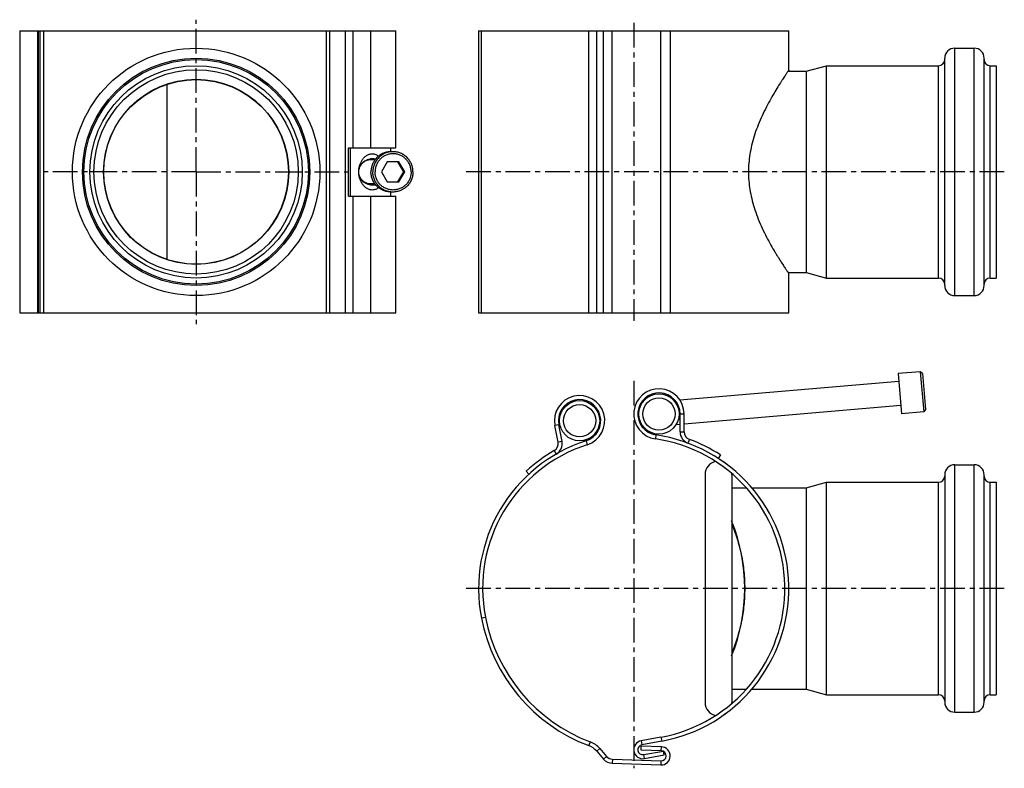
# Model space of a CAD drawing. Units: millimetres. Extents: x 44 to 288, y -20 to 166.
import ezdxf

# ---------------------------------------------------------------- set-up
doc = ezdxf.new("R2010")
doc.units = ezdxf.units.MM
doc.header["$LTSCALE"] = 16.335
doc.linetypes.add('CENTER', pattern=[0.6, 0.375, -0.075, 0.075, -0.075])
doc.layers.get('0').update_dxf_attribs({"linetype": 'CONTINUOUS'})
doc.layers.add('AXES', color=7, linetype='CONTINUOUS')

msp = doc.modelspace()

# ---------------------------------------------------------------- linework, layer by layer
at = {"color": 7, "linetype": 'Continuous'}
for p, q in [((43.56, 162.99), (43.56, 92.99)), ((43.56, 162.99), (136.89, 162.99)), ((48.23, 92.99), (48.23, 162.99)), ((119.63, 162.99), (119.63, 92.99)), ((120.47, 162.99), (120.47, 92.99)), ((136.89, 133.99), (136.89, 162.99)), ((157.43, 162.99), (157.43, 92.99)), ((157.43, 162.99), (234.43, 162.99)), ((204.98, 162.99), (204.98, 92.99)), ((234.43, 153.24), (234.43, 162.99)), ((275.58, 158.69), (280.38, 158.69)), ((238.71, 152.99), (243.75, 154.34)), ((243.75, 101.64), (243.75, 154.34)), ((243.75, 154.34), (271.58, 154.34)), ((273.08, 99.79), (273.08, 156.19)), ((282.88, 99.79), (282.88, 156.19)), ((284.38, 154.34), (285.88, 154.34)), ((285.88, 154.34), (285.88, 101.64)), ((238.71, 152.99), (238.71, 102.99)), ((125.16, 133.99), (136.89, 133.99)), ((125.16, 121.99), (125.16, 133.99)), ((134.77, 130.49), (133.34, 127.99)), ((137.65, 130.49), (134.77, 130.49)), ((138.84, 127.99), (137.4, 130.49)), ((139.09, 127.99), (137.65, 130.49)), ((133.34, 127.99), (134.77, 125.49)), ((137.4, 125.49), (138.84, 127.99)), ((137.65, 125.49), (139.09, 127.99)), ((139.09, 127.99), (138.84, 127.99)), ((134.77, 125.49), (137.65, 125.49)), ((125.16, 121.99), (136.89, 121.99)), ((136.89, 92.99), (136.89, 121.99)), ((234.43, 92.99), (234.43, 102.74)), ((238.71, 102.99), (243.75, 101.64)), ((243.75, 101.64), (271.58, 101.64)), ((284.38, 101.64), (285.88, 101.64)), ((275.58, 97.29), (280.38, 97.29)), ((43.56, 92.99), (136.89, 92.99)), ((157.43, 92.99), (234.43, 92.99)), ((267.02, 78.41), (267.87, 68.45)), ((267.56, 77.96), (267.02, 78.41)), ((267.56, 77.96), (268.32, 68.99)), ((268.32, 68.99), (267.87, 68.45)), ((207.43, 63.49), (207.43, 67.91)), ((208.43, 63.49), (208.43, 67.91)), ((177.15, 60.93), (176.35, 65.05)), ((178.13, 61.12), (177.33, 65.24)), ((217.44, 57.74), (216.89, 56.9)), ((275.58, 55.31), (280.38, 55.31)), ((169.26, 53.74), (169.93, 53)), ((273.08, 52.81), (273.08, -3.59)), ((282.88, -3.59), (282.88, 52.81)), ((238.71, 49.61), (243.75, 50.96)), ((238.71, 49.61), (238.71, -0.39)), ((243.75, -1.74), (243.75, 50.96)), ((243.75, 50.96), (271.58, 50.96)), ((284.38, 50.96), (285.88, 50.96)), ((285.88, 50.96), (285.88, -1.74)), ((238.71, -0.39), (243.75, -1.74)), ((243.75, -1.74), (271.58, -1.74)), ((284.38, -1.74), (285.88, -1.74)), ((275.58, -6.09), (280.38, -6.09)), ((202.69, -12.28), (197.77, -13.18)), ((197.78, -15.5), (197.81, -14.5)), ((202.81, -14.68), (197.81, -14.5)), ((202.87, -13.26), (197.95, -14.17)), ((186.74, -15.78), (188.43, -17.72)), ((187.49, -15.13), (189.18, -17.07)), ((202.77, -15.68), (197.78, -15.5)), ((198.4, -16.62), (203.32, -15.72)), ((198.58, -17.61), (203.5, -16.71)), ((203.5, -16.71), (203.32, -15.72)), ((190.59, -18.75), (202.65, -19.18)), ((190.62, -17.75), (202.68, -18.18))]:
    msp.add_line(p, q, dxfattribs=at)
at = {"color": 9, "linetype": 'Continuous'}
for p, q in [((48.06, 92.99), (48.06, 162.99)), ((48.57, 162.99), (48.57, 92.99)), ((49.47, 162.99), (49.47, 92.99)), ((124.35, 162.99), (124.35, 92.99)), ((126.23, 162.99), (126.23, 133.99)), ((130.64, 162.99), (130.64, 133.99)), ((158.14, 92.99), (158.14, 162.99)), ((184.75, 92.99), (184.75, 162.99)), ((186.74, 92.99), (186.74, 162.99)), ((188.43, 92.99), (188.43, 162.99)), ((190.59, 92.99), (190.59, 162.99)), ((202.65, 92.99), (202.65, 162.99)), ((275.58, 97.29), (275.58, 158.69)), ((280.38, 97.29), (280.38, 158.69)), ((271.58, 101.64), (271.58, 154.34)), ((284.38, 101.64), (284.38, 154.34)), ((80.19, 106.24), (80.19, 149.74)), ((61.99, 127.99), (60.99, 127.99)), ((112.69, 127.99), (113.69, 127.99)), ((126.23, 121.99), (126.23, 92.99)), ((130.64, 121.99), (130.64, 92.99)), ((207.43, 67.91), (208.43, 67.91)), ((177.33, 65.24), (176.35, 65.05)), ((178.13, 61.12), (177.15, 60.93)), ((184.1, 61.24), (184.41, 60.29)), ((201.43, 62.71), (201.29, 61.72)), ((207.43, 63.49), (208.43, 63.49)), ((209.73, 61.62), (209.38, 60.68)), ((176.19, 58.82), (176.69, 57.95)), ((275.58, -6.09), (275.58, 55.31)), ((280.38, -6.09), (280.38, 55.31)), ((271.58, -1.74), (271.58, 50.96)), ((284.38, -1.74), (284.38, 50.96)), ((159.12, 17.45), (158.14, 17.26)), ((185.1, -13.46), (184.75, -14.39)), ((197.77, -13.18), (197.95, -14.17)), ((202.69, -12.28), (202.87, -13.26)), ((187.49, -15.13), (186.74, -15.78)), ((189.18, -17.07), (188.43, -17.72)), ((198.58, -17.61), (198.4, -16.62)), ((202.77, -15.68), (202.81, -14.68)), ((190.62, -17.75), (190.59, -18.75)), ((202.68, -18.18), (202.65, -19.18))]:
    msp.add_line(p, q, dxfattribs=at)
at = {"color": 7, "linetype": 'Continuous'}
for centre, radius in [((87.34, 127.99), 30.7), ((87.34, 127.99), 26.35), ((87.34, 127.99), 25.35), ((182.49, 66.24), 5), ((202.18, 67.91), 5), ((202.18, 67.91), 4), ((182.49, 66.24), 4)]:
    msp.add_circle(centre, radius, dxfattribs=at)
at = {"color": 9, "linetype": 'Continuous'}
for radius in [28.2, 27.85]:
    msp.add_circle((87.34, 127.99), radius, dxfattribs=at)
at = {"color": 7, "linetype": 'Continuous'}
for centre, radius, start, end in [((275.58, 156.19), 2.5, 90, 180), ((280.38, 156.19), 2.5, 0, 90), ((271.58, 155.84), 1.5, 270, 360), ((284.38, 155.84), 1.5, 180, 270), ((271.58, 100.14), 1.5, 0, 90), ((284.38, 100.14), 1.5, 90, 180), ((275.58, 99.79), 2.5, 180, 270), ((280.38, 99.79), 2.5, 270, 360), ((202.18, 67.91), 6.25, 0, 261.7868), ((182.49, 66.24), 6.25, 287.8921, 191), ((182.49, 66.24), 5.25, 287.8921, 191), ((202.18, 67.91), 5.25, 0, 261.7868), ((195.93, 24.61), 38.5, 107.8921, 191), ((175.19, 60.55), 3, 299.9838, 11), ((195.93, 24.61), 37.5, 280.3889, 81.7868), ((195.93, 24.61), 38.5, 280.3889, 81.7868), ((210.43, 63.49), 3, 180, 249.5495), ((210.43, 63.49), 2, 180, 249.5495), ((195.93, 24.61), 39.5, 57.007, 69.5495), ((195.93, 24.61), 37.5, 107.8921, 191), ((195.93, 24.61), 39.5, 119.9838, 132.4705), ((175.19, 60.55), 2, 299.9838, 11), ((275.58, 52.81), 2.5, 90, 180), ((280.38, 52.81), 2.5, 0, 90), ((271.58, 52.46), 1.5, 270, 360), ((284.38, 52.46), 1.5, 180, 270), ((178.46, 24.61), 45, 338.1478, 21.8522), ((199.92, 25.38), 42.57, 191, 249.1163), ((199.92, 25.38), 41.57, 191, 249.1163), ((271.58, -3.24), 1.5, 0, 90), ((284.38, -3.24), 1.5, 90, 180), ((275.58, -3.59), 2.5, 180, 270), ((280.38, -3.59), 2.5, 270, 360), ((182.97, -19.06), 5, 41, 69.1163), ((182.97, -19.06), 6, 41, 69.1163), ((198.18, -15.39), 2.25, 100.3889, 280.3889), ((198.18, -15.39), 1.25, 100.3889, 280.3889), ((190.69, -15.76), 2, 221, 268), ((202.73, -16.93), 2.25, 268, 88), ((202.73, -16.93), 1.25, 268, 88), ((190.69, -15.76), 3, 221, 268)]:
    msp.add_arc(centre, radius, start, end, dxfattribs=at)
for points, knots in [([(234.43, 153.24), (234.43, 153.24), (234.42, 153.23), (234.4, 153.21), (234.38, 153.17), (234.35, 153.12), (234.3, 153.06), (234.23, 152.95), (234.11, 152.77), (233.93, 152.52), (233.72, 152.21), (233.47, 151.84), (233.19, 151.41), (232.86, 150.92), (232.35, 150.13), (231.63, 148.99), (230.68, 147.42), (229.64, 145.6), (228.56, 143.56), (227.17, 140.66), (226, 137.64), (225.16, 134.6), (224.72, 132.37), (224.45, 130.17), (224.36, 127.97), (224.45, 125.78), (224.72, 123.58), (225.17, 121.35), (225.8, 119.09), (226.59, 116.82), (227.53, 114.57), (228.58, 112.38), (229.65, 110.35), (230.55, 108.79), (231.22, 107.66), (231.69, 106.91), (232.12, 106.22), (232.51, 105.6), (232.87, 105.05), (233.2, 104.56), (233.48, 104.13), (233.73, 103.76), (233.91, 103.5), (234.04, 103.31), (234.12, 103.19), (234.19, 103.09), (234.25, 103), (234.31, 102.92), (234.34, 102.86), (234.37, 102.83), (234.38, 102.8), (234.4, 102.79), (234.41, 102.77), (234.42, 102.76), (234.42, 102.75), (234.43, 102.75), (234.43, 102.74), (234.43, 102.74), (234.43, 102.74), (234.43, 102.74)], [0, 0, 0, 0, 0.000175, 0.000655, 0.001439, 0.002529, 0.003923, 0.005623, 0.009943, 0.015494, 0.022284, 0.030334, 0.039679, 0.050353, 0.062383, 0.090534, 0.123927, 0.162123, 0.204521, 0.249109, 0.337334, 0.379689, 0.420669, 0.460783, 0.500301, 0.539825, 0.579953, 0.620957, 0.663339, 0.70704, 0.751637, 0.796211, 0.838548, 0.87667, 0.893953, 0.909979, 0.924688, 0.938039, 0.950024, 0.960652, 0.969953, 0.97796, 0.984709, 0.987618, 0.990219, 0.992512, 0.994499, 0.996179, 0.997553, 0.998126, 0.998622, 0.999042, 0.999386, 0.999654, 0.999846, 0.999913, 0.999961, 0.99999, 1, 1, 1, 1]), ([(136.17, 132.99), (135.84, 132.99), (135.19, 132.93), (134.25, 132.64), (133.38, 132.18), (132.62, 131.55), (132, 130.79), (131.54, 129.92), (131.25, 128.97), (131.19, 128.32), (131.19, 127.99)], [0, 0, 0, 0, 0.124781, 0.249595, 0.374471, 0.499428, 0.624472, 0.749596, 0.874778, 1, 1, 1, 1]), ([(140.7, 127.99), (140.7, 128.29), (140.65, 128.73), (140.51, 129.3), (140.31, 129.85), (139.96, 130.51), (139.5, 131.08), (139.06, 131.48), (138.59, 131.83), (137.94, 132.18), (137.09, 132.43), (136.21, 132.52), (135.33, 132.43), (134.49, 132.18), (133.83, 131.83), (133.36, 131.48), (132.93, 131.08), (132.46, 130.51), (132.11, 129.85), (131.91, 129.3), (131.77, 128.73), (131.73, 128.29), (131.73, 127.99)], [0, 0, 0, 0, 0.062592, 0.093918, 0.125239, 0.187783, 0.250286, 0.281559, 0.312821, 0.37524, 0.437628, 0.5, 0.562372, 0.62476, 0.687179, 0.718441, 0.749714, 0.812217, 0.874761, 0.906082, 0.937408, 1, 1, 1, 1]), ([(141.15, 127.99), (141.15, 128.32), (141.09, 128.97), (140.8, 129.92), (140.34, 130.79), (139.72, 131.55), (138.96, 132.18), (138.09, 132.64), (137.15, 132.93), (136.5, 132.99), (136.17, 132.99)], [0, 0, 0, 0, 0.125222, 0.250404, 0.375528, 0.500572, 0.625529, 0.750405, 0.875219, 1, 1, 1, 1]), ([(130.69, 130.99), (130.55, 130.99), (130.27, 130.97), (129.72, 130.85), (129.07, 130.56), (128.53, 130.11), (128.19, 129.66), (128.05, 129.42), (127.99, 129.29)], [0, 0, 0, 0, 0.125011, 0.250039, 0.49959, 0.749364, 0.874653, 1, 1, 1, 1]), ([(136.17, 122.99), (135.84, 122.99), (135.19, 123.06), (134.25, 123.34), (133.38, 123.81), (132.62, 124.43), (132, 125.2), (131.54, 126.07), (131.25, 127.01), (131.19, 127.66), (131.19, 127.99)], [0, 0, 0, 0, 0.124781, 0.249595, 0.374471, 0.499428, 0.624472, 0.749596, 0.874778, 1, 1, 1, 1]), ([(140.7, 127.99), (140.7, 127.7), (140.65, 127.25), (140.51, 126.68), (140.31, 126.13), (139.96, 125.48), (139.5, 124.9), (139.06, 124.51), (138.59, 124.16), (137.94, 123.81), (137.09, 123.55), (136.21, 123.46), (135.33, 123.55), (134.49, 123.81), (133.83, 124.16), (133.36, 124.51), (132.93, 124.9), (132.46, 125.48), (132.11, 126.13), (131.91, 126.68), (131.77, 127.25), (131.73, 127.7), (131.73, 127.99)], [0, 0, 0, 0, 0.062592, 0.093918, 0.125239, 0.187783, 0.250286, 0.281559, 0.312821, 0.37524, 0.437628, 0.5, 0.562372, 0.62476, 0.687179, 0.718441, 0.749714, 0.812217, 0.874761, 0.906082, 0.937408, 1, 1, 1, 1]), ([(141.15, 127.99), (141.15, 127.66), (141.09, 127.01), (140.8, 126.07), (140.34, 125.2), (139.72, 124.43), (138.96, 123.81), (138.09, 123.34), (137.15, 123.06), (136.5, 122.99), (136.17, 122.99)], [0, 0, 0, 0, 0.125222, 0.250404, 0.375528, 0.500572, 0.625529, 0.750405, 0.875219, 1, 1, 1, 1]), ([(130.69, 124.99), (130.55, 124.99), (130.27, 125.01), (129.72, 125.13), (129.07, 125.42), (128.53, 125.88), (128.19, 126.32), (128.05, 126.57), (127.99, 126.69)], [0, 0, 0, 0, 0.125011, 0.250039, 0.49959, 0.749364, 0.874653, 1, 1, 1, 1]), ([(220.23, 40.68), (220.74, 39.47), (221.66, 36.92), (222.69, 32.95), (223.32, 28.81), (223.46, 26.01), (223.46, 24.61)], [0, 0, 0, 0, 0.239823, 0.491081, 0.745034, 1, 1, 1, 1]), ([(223.46, 24.61), (223.46, 23.2), (223.32, 20.4), (222.69, 16.26), (221.66, 12.29), (220.74, 9.74), (220.23, 8.53)], [0, 0, 0, 0, 0.254972, 0.508923, 0.760178, 1, 1, 1, 1])]:
    msp.add_open_spline(points, degree=3, knots=knots, dxfattribs=at)
at = {"layer": 'AXES', "color": 7, "linetype": 'CENTER'}
for p, q in [((87.34, 127.99), (87.34, 165.76)), ((195.93, 164.99), (195.93, 90.99)), ((87.34, 127.99), (49.58, 127.99)), ((87.34, 127.99), (87.34, 90.22)), ((87.34, 127.99), (125.11, 127.99)), ((287.88, 127.99), (154.36, 127.99)), ((195.93, 76.16), (195.93, -20.01)), ((287.88, 24.61), (153.55, 24.61))]:
    msp.add_line(p, q, dxfattribs=at)
at = {"layer": 'AXES', "color": 7, "linetype": 'Continuous'}
for p, q in [((234.26, 152.99), (238.71, 152.99)), ((125.64, 121.99), (125.64, 133.99)), ((135.64, 132.99), (135.64, 133.99)), ((136.17, 132.99), (135.71, 132.99)), ((131.72, 130.99), (130.69, 130.99)), ((131.72, 124.99), (130.69, 124.99)), ((135.64, 121.99), (135.64, 122.99)), ((136.17, 122.99), (135.71, 122.99)), ((234.26, 102.99), (238.71, 102.99)), ((267.02, 78.41), (261.54, 77.95)), ((261.71, 75.96), (207.39, 71.36)), ((261.54, 77.95), (262.39, 67.99)), ((206.22, 71.26), (205.91, 71.23)), ((262.22, 69.98), (208.43, 65.42)), ((267.87, 68.45), (262.39, 67.99)), ((207.43, 65.34), (206.42, 65.25)), ((213.63, 52.91), (213.63, -3.69)), ((220.23, 52.91), (220.23, -3.69)), ((220.23, 49.61), (223.88, 49.61)), ((225.2, 49.61), (238.71, 49.61)), ((220.23, -0.39), (223.88, -0.39)), ((225.2, -0.39), (238.71, -0.39))]:
    msp.add_line(p, q, dxfattribs=at)
at = {"layer": 'AXES', "color": 9, "linetype": 'Continuous'}
msp.add_circle((87.34, 127.99), 22.97, dxfattribs=at)
at = {"layer": 'AXES', "color": 7, "linetype": 'Continuous'}
msp.add_circle((87.34, 127.99), 22.9, dxfattribs=at)
for centre, radius, start, end in [((129.24, 128.01), 2.58, 91.0186, 95.2561), ((128.72, 128.01), 2.58, 80.584, 83.7336), ((130.33, 128.01), 3.23, 78.531, 84.3749), ((130.96, 128.01), 3.23, 74.4989, 89.9986), ((130.33, 128.01), 3.23, 67.3206, 78.5289), ((128.72, 127.97), 2.58, 276.2664, 279.416), ((129.24, 127.98), 2.58, 264.7439, 268.9814), ((130.33, 127.97), 3.23, 275.6251, 281.469), ((130.96, 127.97), 3.23, 270.0014, 285.5011), ((130.33, 127.97), 3.23, 281.4711, 292.6794), ((216.93, 52.91), 3.3, 102.1496, 180), ((216.93, 52.91), 3.3, 43.8282, 62.8567), ((216.93, 52.91), 3.3, 0, 4.638), ((216.93, -3.69), 3.3, 180, 257.8213), ((216.93, -3.69), 3.3, 355.3745, 360), ((216.93, -3.69), 3.3, 296.8585, 316.29)]:
    msp.add_arc(centre, radius, start, end, dxfattribs=at)
for points, knots in [([(131.07, 123.49), (130.94, 123.49), (130.67, 123.51), (130.29, 123.61), (129.93, 123.76), (129.48, 124.02), (128.99, 124.44), (128.52, 125.05), (128.16, 125.72), (127.89, 126.45), (127.73, 127.21), (127.68, 127.99), (127.73, 128.77), (127.89, 129.54), (128.16, 130.26), (128.52, 130.94), (128.99, 131.54), (129.48, 131.96), (129.93, 132.22), (130.29, 132.37), (130.67, 132.47), (130.94, 132.49), (131.07, 132.49)], [0, 0, 0, 0, 0.031711, 0.063442, 0.095041, 0.126424, 0.188461, 0.250028, 0.311645, 0.373774, 0.436622, 0.5, 0.563378, 0.626227, 0.688355, 0.749972, 0.811539, 0.873576, 0.90496, 0.936558, 0.968289, 1, 1, 1, 1]), ([(135.71, 132.99), (135.38, 132.99), (134.73, 132.93), (133.79, 132.64), (132.92, 132.18), (132.16, 131.55), (131.54, 130.79), (131.07, 129.92), (130.79, 128.97), (130.72, 128.32), (130.72, 127.99)], [0, 0, 0, 0, 0.124781, 0.249595, 0.374471, 0.499428, 0.624472, 0.749596, 0.874778, 1, 1, 1, 1]), ([(131.07, 132.49), (131.21, 132.49), (131.5, 132.46), (131.91, 132.35), (132.29, 132.17), (132.52, 132.01), (132.63, 131.92)], [0, 0, 0, 0, 0.255102, 0.50691, 0.755036, 1, 1, 1, 1]), ([(130.96, 124.74), (130.75, 124.74), (130.43, 124.77), (130.02, 124.88), (129.62, 125.02), (129.15, 125.27), (128.74, 125.61), (128.45, 125.93), (128.2, 126.27), (127.95, 126.74), (127.76, 127.35), (127.7, 127.99), (127.76, 128.63), (127.95, 129.24), (128.2, 129.71), (128.45, 130.06), (128.74, 130.37), (129.15, 130.71), (129.62, 130.96), (130.02, 131.11), (130.43, 131.21), (130.75, 131.24), (130.96, 131.24)], [0, 0, 0, 0, 0.062374, 0.093601, 0.124835, 0.187255, 0.249714, 0.280998, 0.312293, 0.374836, 0.437409, 0.5, 0.562591, 0.625164, 0.687707, 0.719002, 0.750286, 0.812745, 0.875165, 0.906399, 0.937626, 1, 1, 1, 1]), ([(135.71, 122.99), (135.38, 122.99), (134.73, 123.06), (133.79, 123.34), (132.92, 123.81), (132.16, 124.43), (131.54, 125.2), (131.07, 126.07), (130.79, 127.01), (130.72, 127.66), (130.72, 127.99)], [0, 0, 0, 0, 0.124781, 0.249595, 0.374471, 0.499428, 0.624472, 0.749596, 0.874778, 1, 1, 1, 1]), ([(132.63, 124.06), (132.52, 123.97), (132.29, 123.82), (131.91, 123.63), (131.5, 123.52), (131.21, 123.49), (131.07, 123.49)], [0, 0, 0, 0, 0.244964, 0.49309, 0.744898, 1, 1, 1, 1])]:
    msp.add_open_spline(points, degree=3, knots=knots, dxfattribs=at)

doc.saveas('drawing.dxf')
